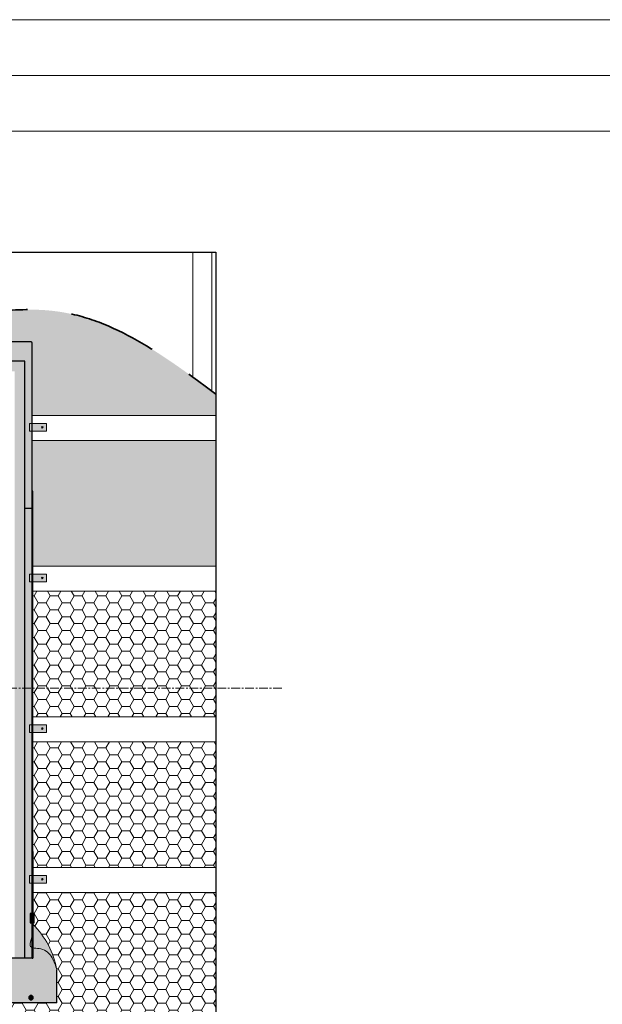
# Model space of a CAD drawing. Units: millimetres. Extents: x -23272466 to 44913, y -22484634 to 188.
# Drawn here: x -23271751 to -23271333, y -22482351 to -22481645 of the extents above; entities that cross this region are included whole.
import ezdxf

# ---------------------------------------------------------------- set-up
doc = ezdxf.new("R2010")
doc.units = ezdxf.units.MM
doc.linetypes.add('CENTER', pattern=[2, 1.25, -0.25, 0.25, -0.25])
doc.linetypes.add('DASHED', pattern=[19.05, 12.7, -6.35])
doc.layers.get('0').update_dxf_attribs({"lineweight": 20})
for name, color, linetype, lineweight in [('KEYLITE BATTEN', 7, 'Continuous', 18), ('KEYLITE DRAWING TEXT', 7, 'Continuous', 18), ('KEYLITE FELT-BREATHER MEMBRANE', 151, 'DASHED', 35), ('KEYLITE RAFTER-TRIMMER', 7, 'Continuous', 18)]:
    doc.layers.add(name, color=color, linetype=linetype, lineweight=lineweight)
for name, color, linetype in [('KEYLITE INDICATIVE VIEW FLASHING 1', 252, 'Continuous'), ('KEYLITE INDICATIVE VIEW FLASHING 4', 9, 'Continuous'), ('KEYLITE INDICATIVE VIEW FLASHING 5', 250, 'Continuous'), ('KEYLITE INDICATIVE VIEW FLASHING OUTLINE', 7, 'Continuous')]:
    doc.layers.add(name, color=color, linetype=linetype)
doc.layers.add('KEYLITE ONLY SLATE', color=7, linetype='Continuous', lineweight=25, true_color=0x595959)
pattern_1 = [(0, (-23272312.0336, -22482513.7313), (8.5725, 4.949335), [5.715, -11.43]), (120, (-23272312.0336, -22482513.7313), (-8.5725, 4.949335), [5.715, -11.43]), (60, (-23272312.0336, -22482513.7313), (2e-08, 9.89867), [-11.43, 5.715])]

msp = doc.modelspace()

# ---------------------------------------------------------------- hatches: boundary and pattern name
at = {"true_color": 0x636466}
h = msp.add_hatch(color=251, dxfattribs=at)
h.dxf.hatch_style = 1
h.paths.add_polyline_path([(-23271731.743, -22481934.707), (-23271741.432, -22481934.707), (-23271741.432, -22481940.16), (-23271731.743, -22481940.16)])
h.paths.add_polyline_path([(-23271741.432, -22481934.707), (-23271742.001, -22481934.707), (-23271742.001, -22481940.16), (-23271741.432, -22481940.16)])
h.paths.add_polyline_path([(-23271742.001, -22481934.707), (-23271744.012, -22481934.707), (-23271744.012, -22481940.16), (-23271742.001, -22481940.16)])
at = {"true_color": 0x2b2b2b}
h = msp.add_hatch(color=250, dxfattribs=at)
h.dxf.hatch_style = 1
h.paths.add_polyline_path([(-23271734.138, -22481937.437, 1), (-23271735.319, -22481937.437, 1)])
at = {"true_color": 0x636466}
h = msp.add_hatch(color=251, dxfattribs=at)
h.dxf.hatch_style = 1
h.paths.add_polyline_path([(-23271731.743, -22482042.707), (-23271741.432, -22482042.707), (-23271741.432, -22482048.16), (-23271731.743, -22482048.16)])
h.paths.add_polyline_path([(-23271741.432, -22482042.707), (-23271742.001, -22482042.707), (-23271742.001, -22482048.16), (-23271741.432, -22482048.16)])
h.paths.add_polyline_path([(-23271742.001, -22482042.707), (-23271744.012, -22482042.707), (-23271744.012, -22482048.16), (-23271742.001, -22482048.16)])
at = {"true_color": 0x2b2b2b}
h = msp.add_hatch(color=250, dxfattribs=at)
h.dxf.hatch_style = 1
h.paths.add_polyline_path([(-23271734.138, -22482045.437, 1), (-23271735.319, -22482045.437, 1)])
at = {"true_color": 0x636466}
h = msp.add_hatch(color=251, dxfattribs=at)
h.dxf.hatch_style = 1
h.paths.add_polyline_path([(-23271731.743, -22482150.707), (-23271741.432, -22482150.707), (-23271741.432, -22482156.16), (-23271731.743, -22482156.16)])
h.paths.add_polyline_path([(-23271741.432, -22482150.707), (-23271742.001, -22482150.707), (-23271742.001, -22482156.16), (-23271741.432, -22482156.16)])
h.paths.add_polyline_path([(-23271742.001, -22482150.707), (-23271744.012, -22482150.707), (-23271744.012, -22482156.16), (-23271742.001, -22482156.16)])
at = {"true_color": 0x2b2b2b}
h = msp.add_hatch(color=250, dxfattribs=at)
h.dxf.hatch_style = 1
h.paths.add_polyline_path([(-23271734.138, -22482153.437, 1), (-23271735.319, -22482153.437, 1)])
at = {"true_color": 0x636466}
h = msp.add_hatch(color=251, dxfattribs=at)
h.dxf.hatch_style = 1
h.paths.add_polyline_path([(-23271731.743, -22482258.707), (-23271741.432, -22482258.707), (-23271741.432, -22482264.16), (-23271731.743, -22482264.16)])
h.paths.add_polyline_path([(-23271741.432, -22482258.707), (-23271742.001, -22482258.707), (-23271742.001, -22482264.16), (-23271741.432, -22482264.16)])
h.paths.add_polyline_path([(-23271742.001, -22482258.707), (-23271744.012, -22482258.707), (-23271744.012, -22482264.16), (-23271742.001, -22482264.16)])
at = {"true_color": 0x2b2b2b}
h = msp.add_hatch(color=250, dxfattribs=at)
h.dxf.hatch_style = 1
h.paths.add_polyline_path([(-23271734.138, -22482261.437, 1), (-23271735.319, -22482261.437, 1)])
at = {"layer": 'KEYLITE FELT-BREATHER MEMBRANE', "lineweight": 20, "ltscale": 5}
h = msp.add_hatch(dxfattribs=at)
h.set_pattern_fill('HONEY', color=256, scale=1.8)
h.set_pattern_definition(pattern_1)
edge = h.paths.add_edge_path()
edge.add_line((-23272115.052, -22481876.673), (-23272114.548, -22481876.673))
edge.add_line((-23272114.548, -22481876.673), (-23272114.548, -22481876.295))
edge.add_line((-23272114.548, -22481876.295), (-23272074.228, -22481876.295))
edge.add_line((-23272074.228, -22481876.295), (-23272074.228, -22481876.673))
edge.add_line((-23272074.228, -22481876.673), (-23272072.212, -22481876.673))
edge.add_line((-23272072.212, -22481876.673), (-23272071.348, -22481876.673))
edge.add_line((-23272071.348, -22481876.673), (-23272071.348, -22481879.301))
edge.add_line((-23272071.348, -22481879.301), (-23271928.5, -22481879.301))
edge.add_line((-23271928.5, -22481879.301), (-23271909.715, -22481879.301))
edge.add_line((-23271909.715, -22481879.301), (-23271909.715, -22481870.556))
edge.add_spline(control_points=[(-23271909.715, -22481870.556), (-23271911.418, -22481870.415), (-23271913.12, -22481870.259), (-23271914.82, -22481870.089)], knot_values=[204.1191822, 204.1191822, 204.1191822, 204.1191822, 206.9425715, 206.9425715, 206.9425715, 206.9425715], degree=3, periodic=0)
edge.add_spline(control_points=[(-23271914.82, -22481870.089), (-23271919.388, -22481869.631), (-23271923.948, -22481869.072), (-23271928.5, -22481868.435)], knot_values=[196.5345104, 196.5345104, 196.5345104, 196.5345104, 204.1191822, 204.1191822, 204.1191822, 204.1191822], degree=3, periodic=0)
edge.add_spline(control_points=[(-23271928.5, -22481868.435), (-23271976.436, -22481861.735), (-23272024.028, -22481846.376), (-23272072.019, -22481852.768), (-23272072.5, -22481852.834)], knot_values=[115.8595853, 115.8595853, 115.8595853, 115.8595853, 195.7261246, 196.5345104, 196.5345104, 196.5345104, 196.5345104], degree=3, periodic=0)
edge.add_spline(control_points=[(-23272072.5, -22481852.834), (-23272077.058, -22481853.461), (-23272081.619, -22481854.279), (-23272086.18, -22481855.237)], knot_values=[108.1989034, 108.1989034, 108.1989034, 108.1989034, 115.8595853, 115.8595853, 115.8595853, 115.8595853], degree=3, periodic=0)
edge.add_spline(control_points=[(-23272086.18, -22481855.237), (-23272125.984, -22481863.592), (-23272190.521, -22481894.342), (-23272250.954, -22481864.255), (-23272274.052, -22481852.755)], knot_values=[0, 0, 0, 0, 66.8439073, 108.1989034, 108.1989034, 108.1989034, 108.1989034], degree=3, periodic=0)
edge.add_line((-23272274.052, -22481852.755), (-23272197.794, -22481929.012))
edge.add_line((-23272197.794, -22481929.012), (-23272115.052, -22481929.012))
edge.add_line((-23272115.052, -22481929.012), (-23272115.052, -22481876.673))
edge = h.paths.add_edge_path()
edge.add_spline(control_points=[(-23271626.82, -22481901.39), (-23271656.362, -22481879.868), (-23271697.967, -22481853.756), (-23271744.064, -22481852.66), (-23271757.14, -22481853.509)], knot_values=[291.0387158, 291.0387158, 291.0387158, 291.0387158, 348.883736, 371.2021297, 371.2021297, 371.2021297, 371.2021297], degree=3, periodic=0)
edge.add_spline(control_points=[(-23271757.14, -22481853.509), (-23271761.673, -22481853.804), (-23271766.234, -22481854.237), (-23271770.82, -22481854.775)], knot_values=[283.3033622, 283.3033622, 283.3033622, 283.3033622, 291.0387158, 291.0387158, 291.0387158, 291.0387158], degree=3, periodic=0)
edge.add_spline(control_points=[(-23271770.82, -22481854.775), (-23271775.357, -22481855.309), (-23271779.919, -22481855.945), (-23271784.5, -22481856.654)], knot_values=[275.6509046, 275.6509046, 275.6509046, 275.6509046, 283.3033622, 283.3033622, 283.3033622, 283.3033622], degree=3, periodic=0)
edge.add_spline(control_points=[(-23271784.5, -22481856.654), (-23271817.854, -22481861.815), (-23271860.299, -22481872.89), (-23271901.876, -22481871.203), (-23271909.715, -22481870.556)], knot_values=[206.9425715, 206.9425715, 206.9425715, 206.9425715, 262.6530613, 275.6509046, 275.6509046, 275.6509046, 275.6509046], degree=3, periodic=0)
edge.add_line((-23271909.715, -22481870.556), (-23271909.715, -22481879.301))
edge.add_line((-23271909.715, -22481879.301), (-23271785.652, -22481879.301))
edge.add_line((-23271785.652, -22481879.301), (-23271785.652, -22481876.673))
edge.add_line((-23271785.652, -22481876.673), (-23271784.788, -22481876.673))
edge.add_line((-23271784.788, -22481876.673), (-23271782.772, -22481876.673))
edge.add_line((-23271782.772, -22481876.673), (-23271782.772, -22481876.295))
edge.add_line((-23271782.772, -22481876.295), (-23271742.452, -22481876.295))
edge.add_line((-23271742.452, -22481876.295), (-23271742.452, -22481876.673))
edge.add_line((-23271742.452, -22481876.673), (-23271742.2, -22481876.673))
edge.add_line((-23271742.2, -22481876.673), (-23271741.948, -22481876.673))
edge.add_line((-23271741.948, -22481876.673), (-23271741.948, -22481929.012))
edge.add_line((-23271741.948, -22481929.012), (-23271610.315, -22481929.012))
edge.add_line((-23271610.315, -22481929.012), (-23271610.315, -22481913.655))
edge.add_spline(control_points=[(-23271610.315, -22481913.655), (-23271611.256, -22481912.946), (-23271612.198, -22481912.238), (-23271613.14, -22481911.53)], knot_values=[380.1491446, 380.1491446, 380.1491446, 380.1491446, 382.0002532, 382.0002532, 382.0002532, 382.0002532], degree=3, periodic=0)
edge.add_spline(control_points=[(-23271613.14, -22481911.53), (-23271617.693, -22481908.112), (-23271622.251, -22481904.719), (-23271626.82, -22481901.39)], knot_values=[371.2021297, 371.2021297, 371.2021297, 371.2021297, 380.1491446, 380.1491446, 380.1491446, 380.1491446], degree=3, periodic=0)
h.paths.add_polyline_path([(-23271610.315, -22481947.012), (-23271741.948, -22481947.012), (-23271741.948, -22481983.233), (-23271741.539, -22481983.233), (-23271741.539, -22482037.012), (-23271610.315, -22482037.012)])
h = msp.add_hatch(dxfattribs=at)
h.set_pattern_fill('HONEY', color=256, scale=1.8, style=0)
h.set_pattern_definition(pattern_1)
h.paths.add_polyline_path([(-23271610.315, -22482055.012), (-23271741.539, -22482055.012), (-23271741.539, -22482124.492), (-23271610.315, -22482124.492)])
h = msp.add_hatch(dxfattribs=at)
h.set_pattern_fill('HONEY', color=256, scale=1.8, style=0)
h.set_pattern_definition(pattern_1)
h.paths.add_polyline_path([(-23271610.315, -22482124.492), (-23271741.539, -22482124.492), (-23271741.539, -22482145.012), (-23271610.315, -22482145.012)])
h = msp.add_hatch(dxfattribs=at)
h.set_pattern_fill('HONEY', color=256, scale=1.8)
h.set_pattern_definition(pattern_1)
h.paths.add_polyline_path([(-23271610.315, -22482271.012), (-23271741.539, -22482271.012), (-23271741.539, -22482286.1), (-23271740.59, -22482286.1), (-23271740.59, -22482292.615), (-23271741.539, -22482292.615), (-23271741.539, -22482293.659, -0.1546381), (-23271724.236, -22482326.48), (-23271724.236, -22482349.531), (-23271724.236, -22482349.964), (-23271776.843, -22482349.964), (-23271765.794, -22482361.012), (-23271610.315, -22482361.012)])
h.paths.add_polyline_path([(-23271610.315, -22482163.012), (-23271741.539, -22482163.012), (-23271741.539, -22482241.533), (-23271741.539, -22482253.012), (-23271610.315, -22482253.012)])
at = {"layer": 'KEYLITE INDICATIVE VIEW FLASHING 1'}
for points in [[(-23271770.643, -22481882.219), (-23271770.425, -22481881.533), (-23271770.2, -22481881.038), (-23271769.971, -22481880.739), (-23271769.806, -22481880.632), (-23271769.648, -22481880.649), (-23271769.509, -22481880.739), (-23271769.28, -22481881.038), (-23271769.056, -22481881.533), (-23271768.838, -22481882.219), (-23271768.561, -22481883.419), (-23271768.305, -22481884.928), (-23271768.073, -22481886.717), (-23271767.833, -22481889.192), (-23271767.769, -22481890.101), (-23271747.348, -22481890.101), (-23271747.348, -22481995.473), (-23271742.452, -22481995.473), (-23271742.2, -22481995.473), (-23271741.919, -22481995.473), (-23271741.919, -22481983.233), (-23271741.948, -22481983.233), (-23271741.948, -22481876.673), (-23271742.2, -22481876.673), (-23271742.452, -22481876.673), (-23271742.452, -22481876.547), (-23271742.452, -22481876.295), (-23271782.772, -22481876.295), (-23271782.772, -22481876.547), (-23271782.772, -22481876.673), (-23271784.788, -22481876.673), (-23271785.652, -22481876.673), (-23271785.652, -22481879.301), (-23271785.22, -22481879.301), (-23271785.22, -22481879.455), (-23271785.22, -22481880.021), (-23271784.932, -22481880.021), (-23271784.932, -22481890.101), (-23271771.711, -22481890.101), (-23271771.648, -22481889.192), (-23271771.408, -22481886.717), (-23271771.176, -22481884.927), (-23271770.919, -22481883.418)], [(-23271741.919, -22481995.473), (-23271742.2, -22481995.473), (-23271742.452, -22481995.473), (-23271747.348, -22481995.473), (-23271747.348, -22482317.991), (-23271741.919, -22482317.991), (-23271741.919, -22482241.533)]]:
    msp.add_hatch(color=256, dxfattribs=at).paths.add_polyline_path(points)
h = msp.add_hatch(color=256, dxfattribs=at)
edge = h.paths.add_edge_path()
edge.add_ellipse((-23271742.848, -22482346.364), major_axis=(0, 1.62), ratio=1, start_angle=0, end_angle=360, ccw=False)
at = {"layer": 'KEYLITE INDICATIVE VIEW FLASHING 4', "true_color": 0x636466}
msp.add_hatch(color=251, dxfattribs=at).paths.add_polyline_path([(-23271741.539, -22481983.233), (-23271741.667, -22481983.233), (-23271741.919, -22481983.233), (-23271741.919, -22481995.473), (-23271741.919, -22482241.533), (-23271741.919, -22482317.995, 0.0821308), (-23271741.539, -22482317.952), (-23271741.539, -22482241.533)])
h = msp.add_hatch(color=251, dxfattribs=at)
h.dxf.hatch_style = 1
edge = h.paths.add_edge_path()
edge.add_spline(control_points=[(-23271724.236, -22482326.48), (-23271725.209, -22482323.478), (-23271727.249, -22482317.183), (-23271732.891, -22482310.919), (-23271739.953, -22482311.022), (-23271741.539, -22482310.622)], knot_values=[10.4019691, 10.4019691, 10.4019691, 10.4019691, 15.6168889, 21.3366066, 24.0430033, 24.0430033, 24.0430033, 24.0430033], degree=3, periodic=0)
edge.add_line((-23271741.539, -22482310.622), (-23271741.539, -22482317.952))
edge.add_arc((-23271741.858, -22482316.826), 1.17, 264.485798, 285.828854, ccw=False)
edge.add_line((-23271741.971, -22482317.991), (-23271760.47, -22482317.991))
edge.add_arc((-23271760.743, -22482314.771), 3.232, 255.201851, 274.835669, ccw=False)
edge.add_line((-23271761.568, -22482317.896), (-23271761.568, -22482317.886))
edge.add_arc((-23271762.204, -22482320.296), 2.492, 75.209, 95.244957)
edge.add_arc((-23271762.66, -22482320.296), 2.492, 84.755471, 104.790437)
edge.add_line((-23271763.296, -22482317.886), (-23271763.296, -22482317.896))
edge.add_arc((-23271764.122, -22482314.771), 3.232, 265.164408, 284.798169, ccw=False)
edge.add_line((-23271764.394, -22482317.991), (-23271767.85, -22482317.991))
edge.add_arc((-23271768.122, -22482314.322), 3.679, 255.52766, 274.237955, ccw=False)
edge.add_line((-23271769.042, -22482317.885), (-23271770.583, -22482317.885))
edge.add_arc((-23271771.502, -22482314.322), 3.679, 265.762045, 284.47234, ccw=False)
edge.add_line((-23271771.774, -22482317.991), (-23271786.912, -22482317.991))
edge.add_arc((-23271787.019, -22482316.724), 1.272, 255.201603, 274.834354, ccw=False)
edge.add_line((-23271787.344, -22482317.954), (-23271787.344, -22482316.939))
edge.add_line((-23271787.344, -22482316.939), (-23271787.344, -22482305.546))
edge.add_line((-23271787.344, -22482305.546), (-23271787.344, -22482286.1))
edge.add_line((-23271787.344, -22482286.1), (-23271787.524, -22482286.1))
edge.add_line((-23271787.524, -22482286.1), (-23271787.704, -22482286.1))
edge.add_line((-23271787.704, -22482286.1), (-23271787.704, -22482306.362))
edge.add_line((-23271787.704, -22482306.362), (-23271787.704, -22482318.5))
edge.add_line((-23271787.704, -22482318.5), (-23271787.704, -22482327.824))
edge.add_line((-23271787.704, -22482327.824), (-23271787.704, -22482349.531))
edge.add_line((-23271787.704, -22482349.531), (-23271787.704, -22482349.964))
edge.add_line((-23271787.704, -22482349.964), (-23271724.236, -22482349.964))
edge.add_line((-23271724.236, -22482349.964), (-23271724.236, -22482349.531))
edge.add_line((-23271724.236, -22482349.531), (-23271724.236, -22482326.48))
h.paths.add_polyline_path([(-23271759.228, -22482346.364, -1), (-23271762.468, -22482346.364, -1)], flags=16)
h.paths.add_polyline_path([(-23271777.228, -22482346.364, -1), (-23271780.468, -22482346.364, -1)], flags=16)
h.paths.add_polyline_path([(-23271741.228, -22482346.364, -1), (-23271744.468, -22482346.364, -1)], flags=16)
edge = h.paths.add_edge_path(flags=17)
edge.add_spline(control_points=[(-23271741.919, -22482300.569), (-23271741.64, -22482298.34), (-23271741.59, -22482296.006), (-23271741.539, -22482293.672)], knot_values=[0.0067745, 0.0067745, 0.0067745, 0.0067745, 3.8293827, 3.8293827, 3.8293827, 3.8293827], degree=3, periodic=0)
edge.add_line((-23271741.539, -22482293.672), (-23271741.539, -22482310.622))
edge.add_spline(control_points=[(-23271741.539, -22482310.622), (-23271739.953, -22482311.022), (-23271732.891, -22482310.919), (-23271727.249, -22482317.183), (-23271725.209, -22482323.478), (-23271724.236, -22482326.48)], knot_values=[10.4019691, 10.4019691, 10.4019691, 10.4019691, 13.1083657, 18.8280834, 24.0430033, 24.0430033, 24.0430033, 24.0430033], degree=3, periodic=0)
edge.add_arc((-23271784.679, -22482337.374), 61.417, 10.216824, 45.378382)
edge = h.paths.add_edge_path(flags=17)
edge.add_spline(control_points=[(-23271741.539, -22482293.672), (-23271741.59, -22482296.006), (-23271741.64, -22482298.34), (-23271741.919, -22482300.569)], knot_values=[0.0067745, 0.0067745, 0.0067745, 0.0067745, 3.8293827, 3.8293827, 3.8293827, 3.8293827], degree=3, periodic=0)
edge.add_line((-23271741.919, -22482300.569), (-23271741.919, -22482310.513))
edge.add_spline(control_points=[(-23271741.919, -22482310.513), (-23271741.797, -22482310.553), (-23271741.67, -22482310.589), (-23271741.539, -22482310.622)], knot_values=[10.1777029, 10.1777029, 10.1777029, 10.1777029, 10.4019691, 10.4019691, 10.4019691, 10.4019691], degree=3, periodic=0)
edge.add_line((-23271741.539, -22482310.622), (-23271741.539, -22482293.672))
edge = h.paths.add_edge_path(flags=17)
edge.add_spline(control_points=[(-23271741.919, -22482300.569), (-23271741.957, -22482300.881), (-23271742.236, -22482302.873), (-23271742.921, -22482305.531), (-23271743.854, -22482309.426), (-23271742.745, -22482310.244), (-23271741.919, -22482310.513)], knot_values=[3.8293827, 3.8293827, 3.8293827, 3.8293827, 4.3634466, 7.2684892, 8.6509012, 10.1777029, 10.1777029, 10.1777029, 10.1777029], degree=3, periodic=0)
edge.add_line((-23271741.919, -22482310.513), (-23271741.919, -22482300.569))
h.paths.add_polyline_path([(-23271787.704, -22482318.5), (-23271787.704, -22482306.362), (-23271787.704, -22482286.1), (-23271787.956, -22482286.1), (-23271787.956, -22482306.362), (-23271787.956, -22482318.104, 0.4121554), (-23271788.385, -22482317.672), (-23271790.476, -22482317.672), (-23271790.476, -22482318.409), (-23271790.476, -22482319.292), (-23271790.332, -22482319.292), (-23271790.332, -22482318.5, 0.4130011), (-23271789.83, -22482319.003), (-23271788.206, -22482319.003, -0.0020707), (-23271788.21, -22482319.003), (-23271789.826, -22482319.003, -0.4154271), (-23271790.332, -22482318.5), (-23271790.332, -22482327.824), (-23271790.332, -22482336.474), (-23271787.704, -22482339.102), (-23271787.704, -22482327.824)])
msp.add_hatch(color=251, dxfattribs=at).paths.add_polyline_path([(-23271740.59, -22482286.1), (-23271743.493, -22482286.1), (-23271743.493, -22482292.615), (-23271740.59, -22482292.615)], flags=17)
at = {"layer": 'KEYLITE INDICATIVE VIEW FLASHING 5', "true_color": 0x2b2b2b}
h = msp.add_hatch(color=250, dxfattribs=at)
h.paths.add_polyline_path([(-23271928.5, -22481905.79), (-23271788.1, -22481905.79), (-23271788.1, -22481907.174), (-23271788.1, -22481907.798), (-23271788.1, -22481912.36), (-23271788.1, -22481914.044), (-23271788.1, -22481918.606), (-23271788.1, -22481919.229), (-23271788.1, -22481920.614), (-23271928.5, -22481920.614), (-23272068.9, -22481920.614), (-23272068.9, -22481919.229), (-23272068.9, -22481918.606), (-23272068.9, -22481914.044), (-23272068.9, -22481912.36), (-23272068.9, -22481907.798), (-23272068.9, -22481907.174), (-23272068.9, -22481905.79)], flags=16)
h.paths.add_polyline_path([(-23271788.1, -22481907.798), (-23271788.1, -22481907.174), (-23271788.1, -22481905.79), (-23271928.5, -22481905.79), (-23272068.9, -22481905.79), (-23272068.9, -22481907.174), (-23272068.9, -22481907.798), (-23272068.9, -22481912.36), (-23271928.5, -22481912.36), (-23271788.1, -22481912.36)], flags=16)
h.paths.add_polyline_path([(-23271788.1, -22481912.36), (-23271928.5, -22481912.36), (-23272068.9, -22481912.36), (-23272068.9, -22481914.044), (-23271928.5, -22481914.044), (-23271788.1, -22481914.044)], flags=0)
h.paths.add_polyline_path([(-23271788.1, -22481914.044), (-23271928.5, -22481914.044), (-23272068.9, -22481914.044), (-23272068.9, -22481918.606), (-23272068.9, -22481919.229), (-23272068.9, -22481920.614), (-23271928.5, -22481920.614), (-23271788.1, -22481920.614), (-23271788.1, -22481919.229), (-23271788.1, -22481918.606)], flags=0)
h.paths.add_polyline_path([(-23271747.348, -22481890.101), (-23271767.769, -22481890.101), (-23271771.711, -22481890.101), (-23271784.932, -22481890.101), (-23271928.5, -22481890.101), (-23272072.068, -22481890.101), (-23272085.289, -22481890.101), (-23272109.652, -22481890.101), (-23272109.652, -22481995.473), (-23272109.652, -22482017.154), (-23272102.452, -22482024.354), (-23272102.452, -22481995.473), (-23272102.452, -22481897.301), (-23272089.566, -22481897.301), (-23272084.954, -22481897.301), (-23272072.068, -22481897.301), (-23271928.5, -22481897.301), (-23271784.932, -22481897.301), (-23271772.046, -22481897.301), (-23271767.434, -22481897.301), (-23271754.548, -22481897.301), (-23271754.548, -22481995.473), (-23271754.548, -22482317.991), (-23271747.348, -22482317.991)])
h.paths.add_polyline_path([(-23272094.484, -22481925.652), (-23272094.543, -22481925.642), (-23272094.445, -22481925.694)])
h.paths.add_polyline_path([(-23272094.752, -22481925.604), (-23272094.835, -22481925.694), (-23272094.738, -22481925.642), (-23272094.64, -22481925.624)])

# ---------------------------------------------------------------- linework, layer by layer
msp.add_line((-23268345.576, -22481725.238), (-23272385.576, -22481725.238))
for points in [[(-23272465.576, -22484615.238), (-23272465.576, -22481645.238), (-23268265.576, -22481645.238), (-23268265.576, -22484615.238), (-23272465.576, -22484615.238)], [(-23272465.562, -22484615.232), (-23272465.562, -22481645.232), (-23268265.562, -22481645.232), (-23268265.562, -22484615.232), (-23272465.562, -22484615.232)], [(-23272425.576, -22484575.238), (-23272425.576, -22484575.238), (-23272425.576, -22484575.238), (-23268305.576, -22484575.238), (-23268305.576, -22481685.238), (-23272425.576, -22481685.238), (-23272425.576, -22484575.238)], [(-23271740.59, -22482286.1), (-23271743.492, -22482286.1), (-23271743.492, -22482292.615), (-23271740.59, -22482292.615)]]:
    msp.add_lwpolyline(points)
for points in [[(-23271744.012, -22481934.707), (-23271731.743, -22481934.707), (-23271731.743, -22481940.16), (-23271744.012, -22481940.16)], [(-23271744.012, -22482042.707), (-23271731.743, -22482042.707), (-23271731.743, -22482048.16), (-23271744.012, -22482048.16)], [(-23271744.012, -22482150.707), (-23271731.743, -22482150.707), (-23271731.743, -22482156.16), (-23271744.012, -22482156.16)], [(-23271744.012, -22482258.707), (-23271731.743, -22482258.707), (-23271731.743, -22482264.16), (-23271744.012, -22482264.16)]]:
    msp.add_lwpolyline(points, close=True)
for centre in [(-23271734.728, -22481937.437), (-23271734.728, -22482045.437), (-23271734.728, -22482153.437), (-23271734.728, -22482261.437)]:
    msp.add_circle(centre, 0.591)
msp.add_arc((-23271784.679, -22482337.374), 61.417, 10.216824, 45.378397)
msp.add_spline([(-23271741.539, -22482293.659), (-23271742.049, -22482301.497), (-23271743.174, -22482306.604), (-23271743.475, -22482309.074), (-23271735.786, -22482311.366), (-23271727.719, -22482317.763), (-23271724.236, -22482326.48)], degree=3)
at = {"layer": 'KEYLITE BATTEN', "ltscale": 5}
for p, q in [((-23271610.315, -22481821.012), (-23271610.315, -22481839.012)), ((-23271741.948, -22481929.012), (-23271610.315, -22481929.012)), ((-23271610.315, -22481929.012), (-23271610.315, -22481947.012)), ((-23271741.948, -22481947.012), (-23271610.315, -22481947.012)), ((-23271741.539, -22482037.012), (-23271610.315, -22482037.012)), ((-23271610.315, -22482037.012), (-23271610.315, -22482055.012)), ((-23271741.539, -22482055.012), (-23271610.315, -22482055.012)), ((-23271741.539, -22482145.012), (-23271610.315, -22482145.012)), ((-23271610.315, -22482145.012), (-23271610.315, -22482163.012)), ((-23271741.539, -22482163.012), (-23271610.315, -22482163.012)), ((-23271741.539, -22482253.012), (-23271610.315, -22482253.012)), ((-23271610.315, -22482253.012), (-23271610.315, -22482271.012)), ((-23271741.539, -22482271.012), (-23271610.315, -22482271.012))]:
    msp.add_line(p, q, dxfattribs=at)
at = {"layer": 'KEYLITE DRAWING TEXT', "linetype": 'CENTER', "ltscale": 5}
msp.add_line((-23271562.881, -22482124.492), (-23271859.881, -22482124.492), dxfattribs=at)
at = {"layer": 'KEYLITE FELT-BREATHER MEMBRANE', "ltscale": 5}
msp.add_open_spline([(-23272274.052, -22481852.755), (-23272250.954, -22481864.255), (-23272185.791, -22481896.698), (-23272053.95, -22481824.51), (-23271893.878, -22481897.569), (-23271728.122, -22481827.755), (-23271645.234, -22481887.357), (-23271610.315, -22481913.655)], degree=3, knots=[0, 0, 0, 0, 41.3549961, 116.667971, 219.9404148, 313.3571095, 382.0002532, 382.0002532, 382.0002532, 382.0002532], dxfattribs=at)
at = {"layer": 'KEYLITE INDICATIVE VIEW FLASHING OUTLINE'}
for p, q in [((-23271742.452, -22481876.295), (-23271782.772, -22481876.295)), ((-23271742.452, -22481876.295), (-23271742.452, -22481876.547)), ((-23271742.452, -22481876.673), (-23271742.452, -22481876.547)), ((-23271742.452, -22481876.673), (-23271742.2, -22481876.673)), ((-23271742.2, -22481876.673), (-23271741.948, -22481876.673)), ((-23271741.948, -22481983.233), (-23271741.948, -22481876.673)), ((-23271741.919, -22481983.233), (-23271741.948, -22481983.233)), ((-23271741.667, -22481983.233), (-23271741.919, -22481983.233)), ((-23271741.919, -22482241.533), (-23271741.919, -22481983.233)), ((-23271741.539, -22481983.233), (-23271741.667, -22481983.233)), ((-23271741.539, -22482241.533), (-23271741.539, -22481983.233)), ((-23271747.348, -22481995.473), (-23271742.452, -22481995.473)), ((-23271742.2, -22481995.473), (-23271742.452, -22481995.473)), ((-23271741.919, -22481995.473), (-23271742.2, -22481995.473)), ((-23271741.919, -22482317.995), (-23271741.919, -22482241.533)), ((-23271741.539, -22482241.533), (-23271741.539, -22482317.952)), ((-23271740.59, -22482286.1), (-23271743.492, -22482286.1)), ((-23271740.59, -22482292.615), (-23271740.59, -22482286.1)), ((-23271743.492, -22482292.615), (-23271740.59, -22482292.615)), ((-23271741.971, -22482317.991), (-23271760.47, -22482317.991)), ((-23271724.236, -22482349.531), (-23271724.236, -22482326.48)), ((-23271724.236, -22482349.964), (-23271787.704, -22482349.964)), ((-23271724.236, -22482349.964), (-23271724.236, -22482349.531))]:
    msp.add_line(p, q, dxfattribs=at)
at = {"layer": 'KEYLITE INDICATIVE VIEW FLASHING OUTLINE', "flags": 128}
msp.add_lwpolyline([(-23271747.348, -22482317.991), (-23271747.348, -22481890.101), (-23271928.5, -22481890.101)], dxfattribs=at)
at = {"layer": 'KEYLITE INDICATIVE VIEW FLASHING OUTLINE', "extrusion": (0, 0, -1)}
msp.add_circle((23271742.848, -22482346.364), 1.62, dxfattribs=at)
at = {"layer": 'KEYLITE INDICATIVE VIEW FLASHING OUTLINE'}
msp.add_arc((-23271741.858, -22482316.826), 1.17, 264.485798, 285.828854, dxfattribs=at)
at = {"layer": 'KEYLITE ONLY SLATE', "ltscale": 5}
msp.add_lwpolyline([(-23272312.034, -22481812.012), (-23271610.315, -22481812.012), (-23271610.315, -22482513.731), (-23272312.034, -22482513.731)], close=True, dxfattribs=at)
at = {"layer": 'KEYLITE RAFTER-TRIMMER', "ltscale": 5}
for p, q in [((-23271626.82, -22481812.012), (-23271626.82, -22481901.39)), ((-23271613.14, -22481812.012), (-23271613.14, -22481911.53))]:
    msp.add_line(p, q, dxfattribs=at)

doc.saveas('drawing.dxf')
